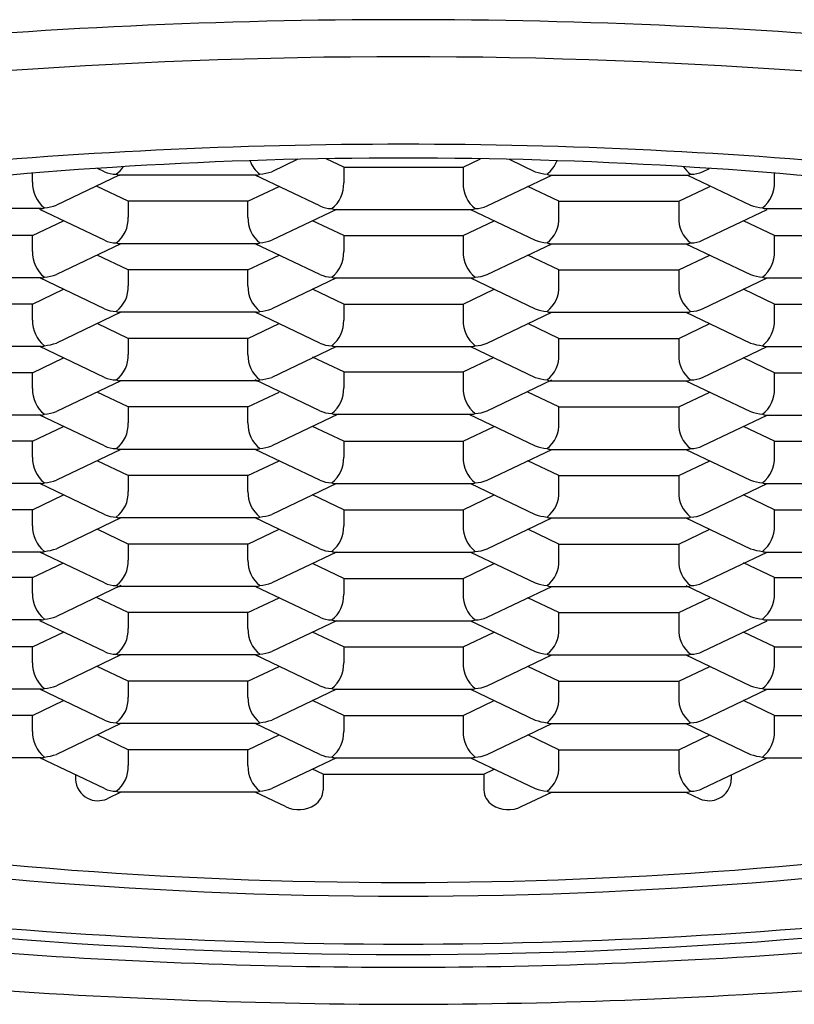
# Model space of a CAD drawing. Units: inches. Extents: x 4548.05 to 4554.07, y 472.5 to 478.76.
# Drawn here: x 4550.97 to 4551.15, y 475.29 to 475.52 of the extents above; entities that cross this region are included whole.
import ezdxf

# ---------------------------------------------------------------- set-up
doc = ezdxf.new("R2010")
doc.units = ezdxf.units.IN
doc.header["$LTSCALE"] = 0.6431102362
doc.header["$MEASUREMENT"] = 0
doc.layers.get('0').update_dxf_attribs({"color": 255, "linetype": 'CONTINUOUS'})

msp = doc.modelspace()

# ---------------------------------------------------------------- linework, layer by layer
for p, q in [((4551.033146828465, 475.4866673134291), (4551.02698440147, 475.4837252604647)), ((4551.04404642657, 475.4848310168647), (4551.039916089761, 475.4868029135743)), ((4551.07241533937, 475.4848310168647), (4551.076545676179, 475.4868029135743)), ((4551.083314937476, 475.4866673134291), (4551.08947736447, 475.4837252604647)), ((4550.987234893571, 475.4837252604647), (4550.985570671533, 475.4845197898626)), ((4551.044002432371, 475.4848310168647), (4551.07241533937, 475.4848310168647)), ((4551.04404642657, 475.4848310168647), (4551.04404642657, 475.4810465219647)), ((4551.07241533937, 475.4848310168647), (4551.07241533937, 475.4810465219647)), ((4551.12922687237, 475.4837252604647), (4551.130891094407, 475.4845197898626)), ((4550.97017286857, 475.4812371632647), (4550.97017286857, 475.4833754205122)), ((4550.99078146642, 475.4829097689218), (4550.97584116897, 475.4757770034647)), ((4551.023374225871, 475.4829076773647), (4550.99084506927, 475.4829076773647)), ((4551.038378126071, 475.4755863621647), (4551.023042892248, 475.4829076773647)), ((4551.07808363987, 475.4755863621647), (4551.093418873693, 475.4829076773647)), ((4551.09308754007, 475.4829076773647), (4551.12561669667, 475.4829076773647)), ((4551.12568029952, 475.4829097689218), (4551.140620596971, 475.4757770034647)), ((4551.14628889737, 475.4812371632647), (4551.14628889737, 475.4833754205122)), ((4550.99290319407, 475.4766921185647), (4550.985530240692, 475.4802120984543)), ((4551.021316101071, 475.4766921185647), (4551.028689054398, 475.4802120984781)), ((4551.09514566487, 475.4766921185647), (4551.087772711542, 475.4802120984781)), ((4551.12355857187, 475.4766921185647), (4551.130931525248, 475.4802120984543)), ((4550.97223099337, 475.4749594203647), (4550.93970183677, 475.4749594203647)), ((4550.99290319407, 475.4766921185647), (4550.99290319407, 475.4729076236647)), ((4551.021316101071, 475.4766921185647), (4550.99290319407, 475.4766921185647)), ((4551.021316101071, 475.4729076236647), (4551.021316101071, 475.4766921185647)), ((4551.09514566487, 475.4729076236647), (4551.09514566487, 475.4766921185647)), ((4551.09514566487, 475.4766921185647), (4551.12355857187, 475.4766921185647)), ((4551.12355857187, 475.4766921185647), (4551.12355857187, 475.4729076236647)), ((4551.14423077257, 475.4749594203647), (4551.176759929171, 475.4749594203647)), ((4550.987234893571, 475.4674474638647), (4550.971899659748, 475.4747687790647)), ((4551.042319635394, 475.4747687790647), (4551.02698440147, 475.4674474638647)), ((4551.041944307571, 475.4747687790647), (4551.07447346417, 475.4747687790647)), ((4551.074142130547, 475.4747687790647), (4551.08947736447, 475.4674474638647)), ((4551.12922687237, 475.4674474638647), (4551.144562106193, 475.4747687790647)), ((4550.97017286857, 475.4685532202647), (4550.977545821898, 475.4720732001781)), ((4551.04404642657, 475.4685532202647), (4551.036673473192, 475.4720732001543)), ((4551.07241533937, 475.4685532202647), (4551.079788292748, 475.4720732001543)), ((4551.14628889737, 475.4685532202647), (4551.138915944042, 475.4720732001781)), ((4550.97017286857, 475.4685532202647), (4550.94175996157, 475.4685532202647)), ((4550.97017286857, 475.4647687253647), (4550.97017286857, 475.4685532202647)), ((4551.044002432371, 475.4685532202647), (4551.07241533937, 475.4685532202647)), ((4551.04404642657, 475.4685532202647), (4551.04404642657, 475.4647687253647)), ((4551.07241533937, 475.4685532202647), (4551.07241533937, 475.4647687253647)), ((4551.14628889737, 475.4647687253647), (4551.14628889737, 475.4685532202647)), ((4551.14628889737, 475.4685532202647), (4551.174701804371, 475.4685532202647)), ((4550.991176402895, 475.4666298807647), (4550.97584116897, 475.4593085655647)), ((4551.023374225871, 475.4666298807647), (4550.99084506927, 475.4666298807647)), ((4551.038378126071, 475.4593085655647), (4551.023042892248, 475.4666298807647)), ((4551.07808363987, 475.4593085655647), (4551.093418873693, 475.4666298807647)), ((4551.09308754007, 475.4666298807647), (4551.12561669667, 475.4666298807647)), ((4551.125285363046, 475.4666298807647), (4551.140620596971, 475.4593085655647)), ((4550.99290319407, 475.4604143219647), (4550.985530240692, 475.4639343018542)), ((4551.021316101071, 475.4604143219647), (4551.028689054398, 475.4639343018781)), ((4551.09514566487, 475.4604143219647), (4551.087772711542, 475.4639343018781)), ((4551.12355857187, 475.4604143219647), (4551.130931525248, 475.4639343018542)), ((4550.99290319407, 475.4604143219647), (4550.99290319407, 475.4566298270647)), ((4551.021316101071, 475.4604143219647), (4550.99290319407, 475.4604143219647)), ((4551.021316101071, 475.4566298270647), (4551.021316101071, 475.4604143219647)), ((4551.09514566487, 475.4566298270647), (4551.09514566487, 475.4604143219647)), ((4551.09514566487, 475.4604143219647), (4551.12355857187, 475.4604143219647)), ((4551.12355857187, 475.4604143219647), (4551.12355857187, 475.4566298270647)), ((4550.97223099337, 475.4584909824647), (4550.93970183677, 475.4584909824647)), ((4550.987234893571, 475.4511696672647), (4550.971899659748, 475.4584909824647)), ((4551.042319635394, 475.4584909824647), (4551.02698440147, 475.4511696672647)), ((4551.041944307571, 475.4584909824647), (4551.07447346417, 475.4584909824647)), ((4551.074142130547, 475.4584909824647), (4551.08947736447, 475.4511696672647)), ((4551.12922687237, 475.4511696672647), (4551.144562106193, 475.4584909824647)), ((4551.14423077257, 475.4584909824647), (4551.176759929171, 475.4584909824647)), ((4550.97017286857, 475.4522754236647), (4550.977545821898, 475.4557954035781)), ((4551.04404642657, 475.4522754236647), (4551.036673473192, 475.4557954035542)), ((4551.07241533937, 475.4522754236647), (4551.079788292748, 475.4557954035542)), ((4551.14628889737, 475.4522754236647), (4551.138915944042, 475.4557954035781)), ((4550.97017286857, 475.4522754236647), (4550.94175996157, 475.4522754236647)), ((4550.97017286857, 475.4484909287647), (4550.97017286857, 475.4522754236647)), ((4551.044002432371, 475.4522754236647), (4551.07241533937, 475.4522754236647)), ((4551.04404642657, 475.4522754236647), (4551.04404642657, 475.4484909287647)), ((4551.07241533937, 475.4522754236647), (4551.07241533937, 475.4484909287647)), ((4551.14628889737, 475.4484909287647), (4551.14628889737, 475.4522754236647)), ((4551.14628889737, 475.4522754236647), (4551.174701804371, 475.4522754236647)), ((4550.991176402895, 475.4503520841647), (4550.97584116897, 475.4430307689647)), ((4551.023374225871, 475.4503520841647), (4550.99084506927, 475.4503520841647)), ((4551.038378126071, 475.4430307689647), (4551.023042892248, 475.4503520841647)), ((4551.07808363987, 475.4430307689647), (4551.093418873693, 475.4503520841647)), ((4551.09308754007, 475.4503520841647), (4551.12561669667, 475.4503520841647)), ((4551.125285363046, 475.4503520841647), (4551.140620596971, 475.4430307689647)), ((4550.99290319407, 475.4441365253647), (4550.985530240692, 475.4476565052543)), ((4551.021316101071, 475.4441365253647), (4551.028689054398, 475.4476565052781)), ((4551.09514566487, 475.4441365253647), (4551.087772711542, 475.4476565052781)), ((4551.12355857187, 475.4441365253647), (4551.130931525248, 475.4476565052543)), ((4550.97223099337, 475.4422131858647), (4550.93970183677, 475.4422131858647)), ((4550.987234893571, 475.4348918706647), (4550.971899659748, 475.4422131858647)), ((4550.99290319407, 475.4441365253647), (4550.99290319407, 475.4403520304647)), ((4551.021316101071, 475.4441365253647), (4550.99290319407, 475.4441365253647)), ((4551.021316101071, 475.4403520304647), (4551.021316101071, 475.4441365253647)), ((4551.042319635394, 475.4422131858647), (4551.02698440147, 475.4348918706647)), ((4551.041944307571, 475.4422131858647), (4551.07447346417, 475.4422131858647)), ((4551.074142130547, 475.4422131858647), (4551.08947736447, 475.4348918706647)), ((4551.09514566487, 475.4403520304647), (4551.09514566487, 475.4441365253647)), ((4551.09514566487, 475.4441365253647), (4551.12355857187, 475.4441365253647)), ((4551.12355857187, 475.4441365253647), (4551.12355857187, 475.4403520304647)), ((4551.12922687237, 475.4348918706647), (4551.144562106193, 475.4422131858647)), ((4551.14423077257, 475.4422131858647), (4551.176759929171, 475.4422131858647)), ((4550.97017286857, 475.4359976270647), (4550.977545821898, 475.4395176069781)), ((4551.04404642657, 475.4361882683647), (4551.036673473192, 475.4397082482542)), ((4551.07241533937, 475.4361882683647), (4551.079788292748, 475.4397082482542)), ((4551.14628889737, 475.4359976270647), (4551.138915944042, 475.4395176069781)), ((4550.97017286857, 475.4359976270647), (4550.94175996157, 475.4359976270647)), ((4550.97017286857, 475.4322131321647), (4550.97017286857, 475.4359976270647)), ((4551.044002432371, 475.4361882683647), (4551.07241533937, 475.4361882683647)), ((4551.04404642657, 475.4361882683647), (4551.04404642657, 475.4324037734647)), ((4551.07241533937, 475.4361882683647), (4551.07241533937, 475.4324037734647)), ((4551.14628889737, 475.4322131321647), (4551.14628889737, 475.4359976270647)), ((4551.14628889737, 475.4359976270647), (4551.174701804371, 475.4359976270647)), ((4550.991176402895, 475.4340742875647), (4550.97584116897, 475.4267529723647)), ((4551.023374225871, 475.4340742875647), (4550.99084506927, 475.4340742875647)), ((4551.038378126071, 475.4269436136647), (4551.023042892248, 475.4342649288647)), ((4551.07808363987, 475.4269436136647), (4551.093418873693, 475.4342649288647)), ((4551.09308754007, 475.4340742875647), (4551.12561669667, 475.4340742875647)), ((4551.125285363046, 475.4340742875647), (4551.140620596971, 475.4267529723647)), ((4550.99290319407, 475.4278587287647), (4550.985530240692, 475.4313787086543)), ((4551.021316101071, 475.4278587287647), (4551.028689054398, 475.4313787086782)), ((4551.09514566487, 475.4278587287647), (4551.087772711542, 475.4313787086782)), ((4551.12355857187, 475.4278587287647), (4551.130931525248, 475.4313787086543)), ((4550.97223099337, 475.4259353892647), (4550.93970183677, 475.4259353892647)), ((4550.987234893571, 475.4186140740647), (4550.971899659748, 475.4259353892647)), ((4550.99290319407, 475.4278587287647), (4550.99290319407, 475.4240742338647)), ((4551.021316101071, 475.4278587287647), (4550.99290319407, 475.4278587287647)), ((4551.021316101071, 475.4240742338647), (4551.021316101071, 475.4278587287647)), ((4551.042718952846, 475.4261260305647), (4551.02698440147, 475.4186140740647)), ((4551.041944307571, 475.4261260305647), (4551.07447346417, 475.4261260305647)), ((4551.073742813094, 475.4261260305647), (4551.08947736447, 475.4186140740647)), ((4551.09514566487, 475.4240742338647), (4551.09514566487, 475.4278587287647)), ((4551.09514566487, 475.4278587287647), (4551.12355857187, 475.4278587287647)), ((4551.12355857187, 475.4278587287647), (4551.12355857187, 475.4240742338647)), ((4551.12922687237, 475.4186140740647), (4551.144562106193, 475.4259353892647)), ((4551.14423077257, 475.4259353892647), (4551.176759929171, 475.4259353892647)), ((4550.97017286857, 475.4197198304647), (4550.977545821898, 475.4232398103781)), ((4551.04404642657, 475.4197198304647), (4551.036673473192, 475.4232398103542)), ((4551.07241533937, 475.4197198304647), (4551.079788292748, 475.4232398103542)), ((4551.14628889737, 475.4197198304647), (4551.138915944042, 475.4232398103781)), ((4550.97017286857, 475.4197198304647), (4550.94175996157, 475.4197198304647)), ((4550.97017286857, 475.4159353355647), (4550.97017286857, 475.4197198304647)), ((4551.044002432371, 475.4197198304647), (4551.07241533937, 475.4197198304647)), ((4551.04404642657, 475.4197198304647), (4551.04404642657, 475.4159353355647)), ((4551.07241533937, 475.4197198304647), (4551.07241533937, 475.4159353355647)), ((4551.14628889737, 475.4159353355647), (4551.14628889737, 475.4197198304647)), ((4551.14628889737, 475.4197198304647), (4551.174701804371, 475.4197198304647)), ((4550.991176402895, 475.4177964909647), (4550.97584116897, 475.4104751757647)), ((4551.023374225871, 475.4177964909647), (4550.99084506927, 475.4177964909647)), ((4551.038378126071, 475.4104751757647), (4551.023042892248, 475.4177964909647)), ((4551.07808363987, 475.4104751757647), (4551.093418873693, 475.4177964909647)), ((4551.09308754007, 475.4177964909647), (4551.12561669667, 475.4177964909647)), ((4551.125285363046, 475.4177964909647), (4551.140620596971, 475.4104751757647)), ((4550.99290319407, 475.4115809321647), (4550.985530240692, 475.4151009120542)), ((4551.021316101071, 475.4115809321647), (4551.028689054398, 475.4151009120781)), ((4551.09514566487, 475.4115809321647), (4551.087772711542, 475.4151009120781)), ((4551.12355857187, 475.4115809321647), (4551.130931525248, 475.4151009120542)), ((4550.97223099337, 475.4096575926647), (4550.93970183677, 475.4096575926647)), ((4550.987234893571, 475.4023362774647), (4550.971899659748, 475.4096575926647)), ((4550.99290319407, 475.4115809321647), (4550.99290319407, 475.4077964372647)), ((4551.021316101071, 475.4115809321647), (4550.99290319407, 475.4115809321647)), ((4551.021316101071, 475.4077964372647), (4551.021316101071, 475.4115809321647)), ((4551.042319635394, 475.4096575926647), (4551.02698440147, 475.4023362774647)), ((4551.041944307571, 475.4096575926647), (4551.07447346417, 475.4096575926647)), ((4551.074142130547, 475.4096575926647), (4551.08947736447, 475.4023362774647)), ((4551.09514566487, 475.4077964372647), (4551.09514566487, 475.4115809321647)), ((4551.09514566487, 475.4115809321647), (4551.12355857187, 475.4115809321647)), ((4551.12355857187, 475.4115809321647), (4551.12355857187, 475.4077964372647)), ((4551.12922687237, 475.4023362774647), (4551.144562106193, 475.4096575926647)), ((4551.14423077257, 475.4096575926647), (4551.176759929171, 475.4096575926647)), ((4550.97017286857, 475.4034420338647), (4550.977545821898, 475.4069620137781)), ((4551.04404642657, 475.4034420338647), (4551.036673473192, 475.4069620137543)), ((4551.07241533937, 475.4034420338647), (4551.079788292748, 475.4069620137543)), ((4551.14628889737, 475.4034420338647), (4551.138915944042, 475.4069620137781)), ((4550.97017286857, 475.4034420338647), (4550.94175996157, 475.4034420338647)), ((4550.97017286857, 475.3996575389647), (4550.97017286857, 475.4034420338647)), ((4551.044002432371, 475.4034420338647), (4551.07241533937, 475.4034420338647)), ((4551.04404642657, 475.4034420338647), (4551.04404642657, 475.3996575389647)), ((4551.07241533937, 475.4034420338647), (4551.07241533937, 475.3996575389647)), ((4551.14628889737, 475.3996575389647), (4551.14628889737, 475.4034420338647)), ((4551.14628889737, 475.4034420338647), (4551.174701804371, 475.4034420338647)), ((4550.991176402895, 475.4015186943647), (4550.97584116897, 475.3941973791647)), ((4551.023374225871, 475.4015186943647), (4550.99084506927, 475.4015186943647)), ((4551.038378126071, 475.3941973791647), (4551.023042892248, 475.4015186943647)), ((4551.07808363987, 475.3941973791647), (4551.093418873693, 475.4015186943647)), ((4551.09308754007, 475.4015186943647), (4551.12561669667, 475.4015186943647)), ((4551.125285363046, 475.4015186943647), (4551.140620596971, 475.3941973791647)), ((4550.99290319407, 475.3953031355647), (4550.985530240692, 475.3988231154543)), ((4551.021316101071, 475.3953031355647), (4551.028689054398, 475.3988231154781)), ((4551.09514566487, 475.3953031355647), (4551.087772711542, 475.3988231154781)), ((4551.12355857187, 475.3953031355647), (4551.130931525248, 475.3988231154543)), ((4550.97223099337, 475.3933797960647), (4550.93970183677, 475.3933797960647)), ((4550.987234893571, 475.3860584808647), (4550.971899659748, 475.3933797960647)), ((4550.99290319407, 475.3953031355647), (4550.99290319407, 475.3915186406647)), ((4551.021316101071, 475.3953031355647), (4550.99290319407, 475.3953031355647)), ((4551.021316101071, 475.3915186406647), (4551.021316101071, 475.3953031355647)), ((4551.042319635394, 475.3933797960647), (4551.02698440147, 475.3860584808647)), ((4551.041944307571, 475.3933797960647), (4551.07447346417, 475.3933797960647)), ((4551.074142130547, 475.3933797960647), (4551.08947736447, 475.3860584808647)), ((4551.09514566487, 475.3915186406647), (4551.09514566487, 475.3953031355647)), ((4551.09514566487, 475.3953031355647), (4551.12355857187, 475.3953031355647)), ((4551.12355857187, 475.3953031355647), (4551.12355857187, 475.3915186406647)), ((4551.12922687237, 475.3860584808647), (4551.144562106193, 475.3933797960647)), ((4551.14423077257, 475.3933797960647), (4551.176759929171, 475.3933797960647)), ((4550.97017286857, 475.3873548785647), (4550.977545821898, 475.3908748584781)), ((4551.14628889737, 475.3873548785647), (4551.138915944042, 475.3908748584781)), ((4551.04404642657, 475.3871642372647), (4551.036673473192, 475.3906842171543)), ((4551.07241533937, 475.3871642372647), (4551.079788292748, 475.3906842171543)), ((4550.97017286857, 475.3873548785647), (4550.94175996157, 475.3873548785647)), ((4550.97017286857, 475.3835703836647), (4550.97017286857, 475.3873548785647)), ((4551.044002432371, 475.3871642372647), (4551.07241533937, 475.3871642372647)), ((4551.04404642657, 475.3871642372647), (4551.04404642657, 475.3833797423647)), ((4551.07241533937, 475.3871642372647), (4551.07241533937, 475.3833797423647)), ((4551.14628889737, 475.3835703836647), (4551.14628889737, 475.3873548785647)), ((4551.14628889737, 475.3873548785647), (4551.174701804371, 475.3873548785647)), ((4550.991176402895, 475.3854315390647), (4550.97584116897, 475.3781102238647)), ((4551.023374225871, 475.3852408977647), (4550.99084506927, 475.3852408977647)), ((4551.038378126071, 475.3779195825647), (4551.023042892248, 475.3852408977647)), ((4551.07808363987, 475.3779195825647), (4551.093418873693, 475.3852408977647)), ((4551.09308754007, 475.3852408977647), (4551.12561669667, 475.3852408977647)), ((4551.125285363046, 475.3854315390647), (4551.140620596971, 475.3781102238647)), ((4550.99290319407, 475.3790253389647), (4550.985530240692, 475.3825453188543)), ((4551.021316101071, 475.3790253389647), (4551.028689054398, 475.3825453188781)), ((4551.09514566487, 475.3790253389647), (4551.087772711542, 475.3825453188781)), ((4551.12355857187, 475.3790253389647), (4551.130931525248, 475.3825453188543)), ((4550.97223099337, 475.3772926407647), (4550.93970183677, 475.3772926407647)), ((4550.987234893571, 475.3697806842647), (4550.971899659748, 475.3771019994647)), ((4550.99290319407, 475.3790253389647), (4550.99290319407, 475.3752408440647)), ((4551.021316101071, 475.3790253389647), (4550.99290319407, 475.3790253389647)), ((4551.021316101071, 475.3752408440647), (4551.021316101071, 475.3790253389647)), ((4551.042319635394, 475.3771019994647), (4551.02698440147, 475.3697806842647)), ((4551.041944307571, 475.3771019994647), (4551.07447346417, 475.3771019994647)), ((4551.074142130547, 475.3771019994647), (4551.08947736447, 475.3697806842647)), ((4551.09514566487, 475.3752408440647), (4551.09514566487, 475.3790253389647)), ((4551.09514566487, 475.3790253389647), (4551.12355857187, 475.3790253389647)), ((4551.12355857187, 475.3790253389647), (4551.12355857187, 475.3752408440647)), ((4551.12922687237, 475.3697806842647), (4551.144562106193, 475.3771019994647)), ((4551.14423077257, 475.3772926407647), (4551.176759929171, 475.3772926407647)), ((4550.97017286857, 475.3708864406647), (4550.977545821898, 475.3744064205781)), ((4551.04404642657, 475.3708864406647), (4551.036673473192, 475.3744064205542)), ((4551.07241533937, 475.3708864406647), (4551.079788292748, 475.3744064205542)), ((4551.14628889737, 475.3708864406647), (4551.138915944042, 475.3744064205781)), ((4550.97017286857, 475.3708864406647), (4550.94175996157, 475.3708864406647)), ((4550.97017286857, 475.3671019457647), (4550.97017286857, 475.3708864406647)), ((4551.044002432371, 475.3708864406647), (4551.07241533937, 475.3708864406647)), ((4551.04404642657, 475.3708864406647), (4551.04404642657, 475.3671019457647)), ((4551.07241533937, 475.3708864406647), (4551.07241533937, 475.3671019457647)), ((4551.14628889737, 475.3671019457647), (4551.14628889737, 475.3708864406647)), ((4551.14628889737, 475.3708864406647), (4551.174701804371, 475.3708864406647)), ((4550.991176402895, 475.3689631011647), (4550.97584116897, 475.3616417859647)), ((4551.023374225871, 475.3689631011647), (4550.99084506927, 475.3689631011647)), ((4551.038378126071, 475.3616417859647), (4551.023042892248, 475.3689631011647)), ((4551.07808363987, 475.3616417859647), (4551.093418873693, 475.3689631011647)), ((4551.09308754007, 475.3689631011647), (4551.12561669667, 475.3689631011647)), ((4551.125285363046, 475.3689631011647), (4551.140620596971, 475.3616417859647)), ((4550.99290319407, 475.3627475423647), (4550.985530240692, 475.3662675222542)), ((4551.021316101071, 475.3627475423647), (4551.028689054398, 475.3662675222781)), ((4551.09514566487, 475.3627475423647), (4551.087772711542, 475.3662675222781)), ((4551.12355857187, 475.3627475423647), (4551.130931525248, 475.3662675222542)), ((4550.99290319407, 475.3627475423647), (4550.99290319407, 475.3589630474647)), ((4551.021316101071, 475.3627475423647), (4550.99290319407, 475.3627475423647)), ((4551.021316101071, 475.3589630474647), (4551.021316101071, 475.3627475423647)), ((4551.09514566487, 475.3589630474647), (4551.09514566487, 475.3627475423647)), ((4551.09514566487, 475.3627475423647), (4551.12355857187, 475.3627475423647)), ((4551.12355857187, 475.3627475423647), (4551.12355857187, 475.3589630474647)), ((4550.97223099337, 475.3608242028647), (4550.93970183677, 475.3608242028647)), ((4550.987234893571, 475.3535028876647), (4550.971899659748, 475.3608242028647)), ((4551.042319635394, 475.3608242028647), (4551.02698440147, 475.3535028876647)), ((4551.041944307571, 475.3608242028647), (4551.07447346417, 475.3608242028647)), ((4551.074142130547, 475.3608242028647), (4551.08947736447, 475.3535028876647)), ((4551.12922687237, 475.3535028876647), (4551.144562106193, 475.3608242028647)), ((4551.14423077257, 475.3608242028647), (4551.176759929171, 475.3608242028647)), ((4550.97017286857, 475.3546086440647), (4550.977545821898, 475.3581286239781)), ((4551.04404642657, 475.3546086440647), (4551.036673473192, 475.3581286239543)), ((4551.07241533937, 475.3546086440647), (4551.079788292748, 475.3581286239543)), ((4551.14628889737, 475.3546086440647), (4551.138915944042, 475.3581286239781)), ((4550.97017286857, 475.3546086440647), (4550.94175996157, 475.3546086440647)), ((4550.97017286857, 475.3508241491647), (4550.97017286857, 475.3546086440647)), ((4551.044002432371, 475.3546086440647), (4551.07241533937, 475.3546086440647)), ((4551.04404642657, 475.3546086440647), (4551.04404642657, 475.3508241491647)), ((4551.07241533937, 475.3546086440647), (4551.07241533937, 475.3508241491647)), ((4551.14628889737, 475.3508241491647), (4551.14628889737, 475.3546086440647)), ((4551.14628889737, 475.3546086440647), (4551.174701804371, 475.3546086440647)), ((4550.991176402895, 475.3526853045647), (4550.97584116897, 475.3453639893647)), ((4551.023374225871, 475.3526853045647), (4550.99084506927, 475.3526853045647)), ((4551.038378126071, 475.3453639893647), (4551.023042892248, 475.3526853045647)), ((4551.07808363987, 475.3453639893647), (4551.093418873693, 475.3526853045647)), ((4551.09308754007, 475.3526853045647), (4551.12561669667, 475.3526853045647)), ((4551.125285363046, 475.3526853045647), (4551.140620596971, 475.3453639893647)), ((4550.99290319407, 475.3464697457647), (4550.985530240692, 475.3499897256543)), ((4551.021316101071, 475.3464697457647), (4551.028689054398, 475.3499897256781)), ((4551.09514566487, 475.3464697457647), (4551.087772711542, 475.3499897256781)), ((4551.12355857187, 475.3464697457647), (4551.130931525248, 475.3499897256543)), ((4550.99290319407, 475.3464697457647), (4550.99290319407, 475.3426852508647)), ((4551.021316101071, 475.3464697457647), (4550.99290319407, 475.3464697457647)), ((4551.021316101071, 475.3426852508647), (4551.021316101071, 475.3464697457647)), ((4551.09514566487, 475.3426852508647), (4551.09514566487, 475.3464697457647)), ((4551.09514566487, 475.3464697457647), (4551.12355857187, 475.3464697457647)), ((4551.12355857187, 475.3464697457647), (4551.12355857187, 475.3426852508647)), ((4550.97223099337, 475.3445464062647), (4550.93970183677, 475.3445464062647)), ((4550.987234893571, 475.3372250910647), (4550.971899659748, 475.3445464062647)), ((4551.042319635394, 475.3445464062647), (4551.02698440147, 475.3372250910647)), ((4551.041944307571, 475.3445464062647), (4551.07447346417, 475.3445464062647)), ((4551.074142130547, 475.3445464062647), (4551.08947736447, 475.3372250910647)), ((4551.12922687237, 475.3372250910647), (4551.144562106193, 475.3445464062647)), ((4551.14423077257, 475.3445464062647), (4551.176759929171, 475.3445464062647)), ((4551.039162869783, 475.3406623449242), (4551.036673473277, 475.3418508273949)), ((4551.077298896157, 475.3406623449242), (4551.079788292664, 475.3418508273949)), ((4550.98041467467, 475.3404811857079), (4550.98041467467, 475.3394359741647)), ((4551.039118875554, 475.3406623448752), (4551.077298896157, 475.3406623449242)), ((4551.039162869783, 475.3406623449242), (4551.039162869771, 475.3368778500647)), ((4551.077298896157, 475.3406623449242), (4551.077298896171, 475.3368778500647)), ((4551.13604709127, 475.3404811857079), (4551.13604709127, 475.3394359741647)), ((4550.991176402898, 475.3364075079647), (4550.98787146437, 475.3348296711647)), ((4551.023374225871, 475.3364075079647), (4550.99084506927, 475.3364075079647)), ((4551.030264539971, 475.3329597640647), (4551.023042892246, 475.3364075079647)), ((4551.08619722597, 475.3329597640647), (4551.093418873695, 475.3364075079647)), ((4551.09308754007, 475.3364075079647), (4551.12561669667, 475.3364075079647)), ((4551.125285363043, 475.3364075079647), (4551.128590301571, 475.3348296711647))]:
    msp.add_line(p, q)
for centre, radius, start, end in [((4551.058231753074, 474.1273669653944), 1.392449345349464, 90.00092667077246, 100.6535071634797), ((4551.058230014375, 474.1273669800109), 1.392449330705894, 79.34649278635902, 90.00085512773005), ((4551.058230882971, 474.1810432744216), 1.329969782426433, 90.00093271956905, 98.67016606988817), ((4551.058230882971, 474.1810432744216), 1.329969782426433, 81.32983393011183, 90.00093271956905), ((4551.058230882971, 474.2752565710595), 1.214977405777616, 90.00102099749209, 95.5439982651023), ((4551.058230882971, 474.2752565710595), 1.214977405777616, 84.4560017348977, 90.00102099749209), ((4551.058230882971, 474.4027630102182), 1.084194920753714, 90.00114415668553, 96.87376703479994), ((4551.058230882971, 474.4027630102182), 1.084194920753714, 83.12623296520007, 90.00114415668553), ((4550.985609919554, 475.4888830503637), 0.007299539761675336, 307.5822183480716, 327.0834381623525), ((4551.028692061797, 475.4889216460002), 0.007380675681267016, 200.4380547636574, 232.0918322101441), ((4551.087769704143, 475.4889216460002), 0.007380675681267016, 307.908167789856, 339.5619452363425), ((4551.130851846387, 475.4888830503637), 0.007299539761675336, 212.9165618376475, 232.4177816519284), ((4550.990049110306, 475.4897278879454), 0.006629581624023227, 244.88136898764, 270.1105633903586), ((4550.990873047429, 475.484726580225), 0.001819118025964737, 243.519088654189, 269.1187522807057), ((4551.023348676603, 475.4847166021928), 0.001809105248111508, 270.8091921900226, 296.5529668749809), ((4551.022544223254, 475.497059683143), 0.01405425240846113, 276.5910238792314, 288.4170445995142), ((4551.093917542687, 475.497059683143), 0.01405425240846113, 251.5829554004858, 263.4089761207686), ((4551.093113089338, 475.4847166021928), 0.001809105248111508, 243.4470331250191, 269.1908078099774), ((4551.125588718512, 475.484726580225), 0.001819118025964737, 270.8812477192943, 296.480911345811), ((4551.126412655634, 475.4897278879454), 0.006629581624023227, 269.8894366096414, 295.11863101236), ((4550.977548829297, 475.4809733890002), 0.007380675681267016, 177.951898743233, 232.0918322101441), ((4551.036753152053, 475.4807441520637), 0.007299539761675336, 307.5822183480716, 2.374050698526834), ((4551.079708613887, 475.4807441520637), 0.007299539761675336, 177.6259493014732, 232.4177816519284), ((4551.138912936643, 475.4809733890002), 0.007380675681267016, 307.908167789856, 2.048101256766973), ((4550.972205444104, 475.4767683451928), 0.001809105248111508, 270.8091921900226, 296.5529668749809), ((4550.971400990754, 475.4891114261431), 0.01405425240846113, 276.5910238792314, 288.4170445995142), ((4551.041192342806, 475.4815889896454), 0.006629581624023227, 244.88136898764, 270.1105633903586), ((4551.042016279929, 475.476587681925), 0.001819118025964737, 243.519088654189, 269.1187522807057), ((4551.074445486011, 475.476587681925), 0.001819118025964737, 270.8812477192943, 296.480911345811), ((4551.075269423134, 475.4815889896454), 0.006629581624023227, 269.8894366096414, 295.11863101236), ((4551.145060775187, 475.4891114261431), 0.01405425240846113, 251.5829554004858, 263.4089761207686), ((4551.144256321837, 475.4767683451928), 0.001809105248111508, 243.4470331250191, 269.1908078099774), ((4550.985609919554, 475.4726052537636), 0.007299539761675336, 307.5822183480716, 2.374050698526834), ((4551.028692061797, 475.4726438494002), 0.007380675681267016, 177.951898743233, 232.0918322101441), ((4551.087769704143, 475.4726438494002), 0.007380675681267016, 307.908167789856, 2.048101256766973), ((4551.130851846387, 475.4726052537636), 0.007299539761675336, 177.6259493014732, 232.4177816519284), ((4550.990049110306, 475.4734500913454), 0.006629581624023227, 244.88136898764, 270.1105633903586), ((4550.990873047429, 475.468448783625), 0.001819118025964737, 243.519088654189, 269.1187522807057), ((4551.023348676603, 475.4684388055928), 0.001809105248111508, 270.8091921900226, 296.5529668749809), ((4551.022544223254, 475.4807818865431), 0.01405425240846113, 276.5910238792314, 288.4170445995142), ((4551.093917542687, 475.4807818865431), 0.01405425240846113, 251.5829554004858, 263.4089761207686), ((4551.093113089338, 475.4684388055928), 0.001809105248111508, 243.4470331250191, 269.1908078099774), ((4551.125588718512, 475.468448783625), 0.001819118025964737, 270.8812477192943, 296.480911345811), ((4551.126412655634, 475.4734500913454), 0.006629581624023227, 269.8894366096414, 295.11863101236), ((4550.977548829297, 475.4645049511002), 0.007380675681267016, 177.951898743233, 232.0918322101441), ((4551.036753152053, 475.4644663554636), 0.007299539761675336, 307.5822183480716, 2.374050698526834), ((4551.079708613887, 475.4644663554636), 0.007299539761675336, 177.6259493014732, 232.4177816519284), ((4551.138912936643, 475.4645049511002), 0.007380675681267016, 307.908167789856, 2.048101256766973), ((4550.972205444104, 475.4602999072928), 0.001809105248111508, 270.8091921900226, 296.5529668749809), ((4550.971400990754, 475.4726429882431), 0.01405425240846113, 276.5910238792314, 288.4170445995142), ((4551.041192342806, 475.4653111930454), 0.006629581624023227, 244.88136898764, 270.1105633903586), ((4551.042016279929, 475.4603098853249), 0.001819118025964737, 243.519088654189, 269.1187522807057), ((4551.074445486011, 475.4603098853249), 0.001819118025964737, 270.8812477192943, 296.480911345811), ((4551.075269423134, 475.4653111930454), 0.006629581624023227, 269.8894366096414, 295.11863101236), ((4551.145060775187, 475.4726429882431), 0.01405425240846113, 251.5829554004858, 263.4089761207686), ((4551.144256321837, 475.4602999072928), 0.001809105248111508, 243.4470331250191, 269.1908078099774), ((4550.985609919554, 475.4563274571636), 0.007299539761675336, 307.5822183480716, 2.374050698526834), ((4551.028692061797, 475.4563660528002), 0.007380675681267016, 177.951898743233, 232.0918322101441), ((4551.087769704143, 475.4563660528002), 0.007380675681267016, 307.908167789856, 2.048101256766973), ((4551.130851846387, 475.4563274571636), 0.007299539761675336, 177.6259493014732, 232.4177816519284), ((4550.990049110306, 475.4571722947454), 0.006629581624023227, 244.88136898764, 270.1105633903586), ((4550.990873047429, 475.4521709870249), 0.001819118025964737, 243.519088654189, 269.1187522807057), ((4551.023348676603, 475.4521610089928), 0.001809105248111508, 270.8091921900226, 296.5529668749809), ((4551.022544223254, 475.4645040899431), 0.01405425240846113, 276.5910238792314, 288.4170445995142), ((4551.093917542687, 475.4645040899431), 0.01405425240846113, 251.5829554004858, 263.4089761207686), ((4551.093113089338, 475.4521610089928), 0.001809105248111508, 243.4470331250191, 269.1908078099774), ((4551.125588718512, 475.4521709870249), 0.001819118025964737, 270.8812477192943, 296.480911345811), ((4551.126412655634, 475.4571722947454), 0.006629581624023227, 269.8894366096414, 295.11863101236), ((4550.977548829297, 475.4482271545002), 0.007380675681267016, 177.951898743233, 232.0918322101441), ((4551.036753152053, 475.4481885588636), 0.007299539761675336, 307.5822183480716, 2.374050698526834), ((4551.079708613887, 475.4481885588636), 0.007299539761675336, 177.6259493014732, 232.4177816519284), ((4551.138912936643, 475.4482271545002), 0.007380675681267016, 307.908167789856, 2.048101256766973), ((4550.972205444104, 475.4440221106928), 0.001809105248111508, 270.8091921900226, 296.5529668749809), ((4550.971400990754, 475.456365191643), 0.01405425240846113, 276.5910238792314, 288.4170445995142), ((4551.041192342806, 475.4490333964454), 0.006629581624023227, 244.88136898764, 270.1105633903586), ((4551.042016279929, 475.444032088725), 0.001819118025964737, 243.519088654189, 269.1187522807057), ((4551.074445486011, 475.444032088725), 0.001819118025964737, 270.8812477192943, 296.480911345811), ((4551.075269423134, 475.4490333964454), 0.006629581624023227, 269.8894366096414, 295.11863101236), ((4551.145060775187, 475.456365191643), 0.01405425240846113, 251.5829554004858, 263.4089761207686), ((4551.144256321837, 475.4440221106928), 0.001809105248111508, 243.4470331250191, 269.1908078099774), ((4550.985609919554, 475.4400496605637), 0.007299539761675336, 307.5822183480716, 2.374050698526834), ((4551.028692061797, 475.4400882562002), 0.007380675681267016, 177.951898743233, 232.0918322101441), ((4551.087769704143, 475.4400882562002), 0.007380675681267016, 307.908167789856, 2.048101256766973), ((4551.130851846387, 475.4400496605637), 0.007299539761675336, 177.6259493014732, 232.4177816519284), ((4550.990049110306, 475.4408944981454), 0.006629581624023227, 244.88136898764, 270.1105633903586), ((4550.990873047429, 475.435893190425), 0.001819118025964737, 243.519088654189, 269.1187522807057), ((4551.023348676603, 475.4358832123928), 0.001809105248111508, 270.8091921900226, 296.5529668749809), ((4551.022544223254, 475.4482262933431), 0.01405425240846113, 276.5910238792314, 288.4170445995142), ((4551.093917542687, 475.4482262933431), 0.01405425240846113, 251.5829554004858, 263.4089761207686), ((4551.093113089338, 475.4358832123928), 0.001809105248111508, 243.4470331250191, 269.1908078099774), ((4551.125588718512, 475.435893190425), 0.001819118025964737, 270.8812477192943, 296.480911345811), ((4551.126412655634, 475.4408944981454), 0.006629581624023227, 269.8894366096414, 295.11863101236), ((4550.977548829297, 475.4319493579002), 0.007380675681267016, 177.951898743233, 232.0918322101441), ((4551.036753152053, 475.4321014035636), 0.007299539761675336, 307.5822183480716, 2.374050698526834), ((4551.079708613887, 475.4321014035636), 0.007299539761675336, 177.6259493014732, 232.4177816519284), ((4551.138912936643, 475.4319493579002), 0.007380675681267016, 307.908167789856, 2.048101256766973), ((4550.972205444104, 475.4277443140928), 0.001809105248111508, 270.8091921900226, 296.5529668749809), ((4550.971400990754, 475.4400873950431), 0.01405425240846113, 276.5910238792314, 288.4170445995142), ((4551.041192342806, 475.4329462411454), 0.006629581624023227, 244.88136898764, 270.1105633903586), ((4551.042016279929, 475.427944933425), 0.001819118025964737, 243.519088654189, 269.1187522807057), ((4551.074445486011, 475.427944933425), 0.001819118025964737, 270.8812477192943, 296.480911345811), ((4551.075269423134, 475.4329462411454), 0.006629581624023227, 269.8894366096414, 295.11863101236), ((4551.145060775187, 475.4400873950431), 0.01405425240846113, 251.5829554004858, 263.4089761207686), ((4551.144256321837, 475.4277443140928), 0.001809105248111508, 243.4470331250191, 269.1908078099774), ((4550.985609919554, 475.4237718639636), 0.007299539761675336, 307.5822183480716, 2.374050698526834), ((4551.028692061797, 475.4238104596002), 0.007380675681267016, 177.951898743233, 232.0918322101441), ((4551.087769704143, 475.4238104596002), 0.007380675681267016, 307.908167789856, 2.048101256766973), ((4551.130851846387, 475.4237718639636), 0.007299539761675336, 177.6259493014732, 232.4177816519284), ((4550.990049110306, 475.4246167015453), 0.006629581624023227, 244.88136898764, 270.1105633903586), ((4550.990873047429, 475.419615393825), 0.001819118025964737, 243.519088654189, 269.1187522807057), ((4551.023348676603, 475.4196054157928), 0.001809105248111508, 270.8091921900226, 296.5529668749809), ((4551.022544223254, 475.4319484967431), 0.01405425240846113, 276.5910238792314, 288.4170445995142), ((4551.093917542687, 475.4319484967431), 0.01405425240846113, 251.5829554004858, 263.4089761207686), ((4551.093113089338, 475.4196054157928), 0.001809105248111508, 243.4470331250191, 269.1908078099774), ((4551.125588718512, 475.419615393825), 0.001819118025964737, 270.8812477192943, 296.480911345811), ((4551.126412655634, 475.4246167015453), 0.006629581624023227, 269.8894366096414, 295.11863101236), ((4550.977548829297, 475.4156715613002), 0.007380675681267016, 177.951898743233, 232.0918322101441), ((4551.036753152053, 475.4156329656636), 0.007299539761675336, 307.5822183480716, 2.374050698526834), ((4551.079708613887, 475.4156329656636), 0.007299539761675336, 177.6259493014732, 232.4177816519284), ((4551.138912936643, 475.4156715613002), 0.007380675681267016, 307.908167789856, 2.048101256766973), ((4550.972205444104, 475.4114665174928), 0.001809105248111508, 270.8091921900226, 296.5529668749809), ((4550.971400990754, 475.4238095984431), 0.01405425240846113, 276.5910238792314, 288.4170445995142), ((4551.041192342806, 475.4164778032454), 0.006629581624023227, 244.88136898764, 270.1105633903586), ((4551.042016279929, 475.4114764955249), 0.001819118025964737, 243.519088654189, 269.1187522807057), ((4551.074445486011, 475.4114764955249), 0.001819118025964737, 270.8812477192943, 296.480911345811), ((4551.075269423134, 475.4164778032454), 0.006629581624023227, 269.8894366096414, 295.11863101236), ((4551.145060775187, 475.4238095984431), 0.01405425240846113, 251.5829554004858, 263.4089761207686), ((4551.144256321837, 475.4114665174928), 0.001809105248111508, 243.4470331250191, 269.1908078099774), ((4550.985609919554, 475.4074940673636), 0.007299539761675336, 307.5822183480716, 2.374050698526834), ((4551.028692061797, 475.4075326630002), 0.007380675681267016, 177.951898743233, 232.0918322101441), ((4551.087769704143, 475.4075326630002), 0.007380675681267016, 307.908167789856, 2.048101256766973), ((4551.130851846387, 475.4074940673636), 0.007299539761675336, 177.6259493014732, 232.4177816519284), ((4550.990049110306, 475.4083389049454), 0.006629581624023227, 244.88136898764, 270.1105633903586), ((4550.990873047429, 475.4033375972249), 0.001819118025964737, 243.519088654189, 269.1187522807057), ((4551.023348676603, 475.4033276191928), 0.001809105248111508, 270.8091921900226, 296.5529668749809), ((4551.022544223254, 475.4156707001431), 0.01405425240846113, 276.5910238792314, 288.4170445995142), ((4551.093917542687, 475.4156707001431), 0.01405425240846113, 251.5829554004858, 263.4089761207686), ((4551.093113089338, 475.4033276191928), 0.001809105248111508, 243.4470331250191, 269.1908078099774), ((4551.125588718512, 475.4033375972249), 0.001819118025964737, 270.8812477192943, 296.480911345811), ((4551.126412655634, 475.4083389049454), 0.006629581624023227, 269.8894366096414, 295.11863101236), ((4550.977548829297, 475.3993937647002), 0.007380675681267016, 177.951898743233, 232.0918322101441), ((4551.036753152053, 475.3993551690637), 0.007299539761675336, 307.5822183480716, 2.374050698526834), ((4551.079708613887, 475.3993551690637), 0.007299539761675336, 177.6259493014732, 232.4177816519284), ((4551.138912936643, 475.3993937647002), 0.007380675681267016, 307.908167789856, 2.048101256766973), ((4550.972205444104, 475.3951887208928), 0.001809105248111508, 270.8091921900226, 296.5529668749809), ((4550.971400990754, 475.407531801843), 0.01405425240846113, 276.5910238792314, 288.4170445995142), ((4551.041192342806, 475.4002000066454), 0.006629581624023227, 244.88136898764, 270.1105633903586), ((4551.042016279929, 475.395198698925), 0.001819118025964737, 243.519088654189, 269.1187522807057), ((4551.074445486011, 475.395198698925), 0.001819118025964737, 270.8812477192943, 296.480911345811), ((4551.075269423134, 475.4002000066454), 0.006629581624023227, 269.8894366096414, 295.11863101236), ((4551.145060775187, 475.407531801843), 0.01405425240846113, 251.5829554004858, 263.4089761207686), ((4551.144256321837, 475.3951887208928), 0.001809105248111508, 243.4470331250191, 269.1908078099774), ((4550.985609919554, 475.3912162707637), 0.007299539761675336, 307.5822183480716, 2.374050698526834), ((4551.028692061797, 475.3912548664002), 0.007380675681267016, 177.951898743233, 232.0918322101441), ((4551.087769704143, 475.3912548664002), 0.007380675681267016, 307.908167789856, 2.048101256766973), ((4551.130851846387, 475.3912162707637), 0.007299539761675336, 177.6259493014732, 232.4177816519284), ((4550.990049110306, 475.3920611083454), 0.006629581624023227, 244.88136898764, 270.1105633903586), ((4550.990873047429, 475.387059800625), 0.001819118025964737, 243.519088654189, 269.1187522807057), ((4551.023348676603, 475.3870498225928), 0.001809105248111508, 270.8091921900226, 296.5529668749809), ((4551.022544223254, 475.3993929035431), 0.01405425240846113, 276.5910238792314, 288.4170445995142), ((4551.093917542687, 475.3993929035431), 0.01405425240846113, 251.5829554004858, 263.4089761207686), ((4551.093113089338, 475.3870498225928), 0.001809105248111508, 243.4470331250191, 269.1908078099774), ((4551.125588718512, 475.387059800625), 0.001819118025964737, 270.8812477192943, 296.480911345811), ((4551.126412655634, 475.3920611083454), 0.006629581624023227, 269.8894366096414, 295.11863101236), ((4550.977548829297, 475.3833066094002), 0.007380675681267016, 177.951898743233, 232.0918322101441), ((4551.036753152053, 475.3830773724636), 0.007299539761675336, 307.5822183480716, 2.374050698526834), ((4551.079708613887, 475.3830773724636), 0.007299539761675336, 177.6259493014732, 232.4177816519284), ((4551.138912936643, 475.3833066094002), 0.007380675681267016, 307.908167789856, 2.048101256766973), ((4550.972205444104, 475.3791015655928), 0.001809105248111508, 270.8091921900226, 296.5529668749809), ((4550.971400990754, 475.3914446465431), 0.01405425240846113, 276.5910238792314, 288.4170445995142), ((4551.041192342806, 475.3839222100454), 0.006629581624023227, 244.88136898764, 270.1105633903586), ((4551.042016279929, 475.378920902325), 0.001819118025964737, 243.519088654189, 269.1187522807057), ((4551.074445486011, 475.378920902325), 0.001819118025964737, 270.8812477192943, 296.480911345811), ((4551.075269423134, 475.3839222100454), 0.006629581624023227, 269.8894366096414, 295.11863101236), ((4551.145060775187, 475.3914446465431), 0.01405425240846113, 251.5829554004858, 263.4089761207686), ((4551.144256321837, 475.3791015655928), 0.001809105248111508, 243.4470331250191, 269.1908078099774), ((4550.985609919554, 475.3749384741636), 0.007299539761675336, 307.5822183480716, 2.374050698526834), ((4551.028692061797, 475.3749770698002), 0.007380675681267016, 177.951898743233, 232.0918322101441), ((4551.087769704143, 475.3749770698002), 0.007380675681267016, 307.908167789856, 2.048101256766973), ((4551.130851846387, 475.3749384741636), 0.007299539761675336, 177.6259493014732, 232.4177816519284), ((4550.990049110306, 475.3757833117454), 0.006629581624023227, 244.88136898764, 270.1105633903586), ((4551.022544223254, 475.3831151069431), 0.01405425240846113, 276.5910238792314, 288.4170445995142), ((4551.093917542687, 475.3831151069431), 0.01405425240846113, 251.5829554004858, 263.4089761207686), ((4551.126412655634, 475.3757833117454), 0.006629581624023227, 269.8894366096414, 295.11863101236), ((4550.990873047429, 475.3707820040249), 0.001819118025964737, 243.519088654189, 269.1187522807057), ((4551.023348676603, 475.3707720259928), 0.001809105248111508, 270.8091921900226, 296.5529668749809), ((4551.093113089338, 475.3707720259928), 0.001809105248111508, 243.4470331250191, 269.1908078099774), ((4551.125588718512, 475.3707820040249), 0.001819118025964737, 270.8812477192943, 296.480911345811), ((4550.977548829297, 475.3668381715002), 0.007380675681267016, 177.951898743233, 232.0918322101441), ((4551.036753152053, 475.3667995758636), 0.007299539761675336, 307.5822183480716, 2.374050698526834), ((4551.079708613887, 475.3667995758636), 0.007299539761675336, 177.6259493014732, 232.4177816519284), ((4551.138912936643, 475.3668381715002), 0.007380675681267016, 307.908167789856, 2.048101256766973), ((4550.972205444104, 475.3626331276928), 0.001809105248111508, 270.8091921900226, 296.5529668749809), ((4550.971400990754, 475.3749762086431), 0.01405425240846113, 276.5910238792314, 288.4170445995142), ((4551.041192342806, 475.3676444134454), 0.006629581624023227, 244.88136898764, 270.1105633903586), ((4551.042016279929, 475.3626431057249), 0.001819118025964737, 243.519088654189, 269.1187522807057), ((4551.074445486011, 475.3626431057249), 0.001819118025964737, 270.8812477192943, 296.480911345811), ((4551.075269423134, 475.3676444134454), 0.006629581624023227, 269.8894366096414, 295.11863101236), ((4551.145060775187, 475.3749762086431), 0.01405425240846113, 251.5829554004858, 263.4089761207686), ((4551.144256321837, 475.3626331276928), 0.001809105248111508, 243.4470331250191, 269.1908078099774), ((4550.985609919554, 475.3586606775636), 0.007299539761675336, 307.5822183480716, 2.374050698526834), ((4551.028692061797, 475.3586992732002), 0.007380675681267016, 177.951898743233, 232.0918322101441), ((4551.087769704143, 475.3586992732002), 0.007380675681267016, 307.908167789856, 2.048101256766973), ((4551.130851846387, 475.3586606775636), 0.007299539761675336, 177.6259493014732, 232.4177816519284), ((4550.990049110306, 475.3595055151454), 0.006629581624023227, 244.88136898764, 270.1105633903586), ((4551.022544223254, 475.366837310343), 0.01405425240846113, 276.5910238792314, 288.4170445995142), ((4551.093917542687, 475.366837310343), 0.01405425240846113, 251.5829554004858, 263.4089761207686), ((4551.126412655634, 475.3595055151454), 0.006629581624023227, 269.8894366096414, 295.11863101236), ((4550.990873047429, 475.354504207425), 0.001819118025964737, 243.519088654189, 269.1187522807057), ((4551.023348676603, 475.3544942293928), 0.001809105248111508, 270.8091921900226, 296.5529668749809), ((4551.093113089338, 475.3544942293928), 0.001809105248111508, 243.4470331250191, 269.1908078099774), ((4551.125588718512, 475.354504207425), 0.001819118025964737, 270.8812477192943, 296.480911345811), ((4550.977548829297, 475.3505603749002), 0.007380675681267016, 177.951898743233, 232.0918322101441), ((4551.036753152053, 475.3505217792637), 0.007299539761675336, 307.5822183480716, 2.374050698526834), ((4551.079708613887, 475.3505217792637), 0.007299539761675336, 177.6259493014732, 232.4177816519284), ((4551.138912936643, 475.3505603749002), 0.007380675681267016, 307.908167789856, 2.048101256766973), ((4550.972205444104, 475.3463553310928), 0.001809105248111508, 270.8091921900226, 296.5529668749809), ((4550.971400990754, 475.3586984120431), 0.01405425240846113, 276.5910238792314, 288.4170445995142), ((4551.041192342806, 475.3513666168454), 0.006629581624023227, 244.88136898764, 270.1105633903586), ((4551.042016279929, 475.346365309125), 0.001819118025964737, 243.519088654189, 269.1187522807057), ((4551.074445486011, 475.346365309125), 0.001819118025964737, 270.8812477192943, 296.480911345811), ((4551.075269423134, 475.3513666168454), 0.006629581624023227, 269.8894366096414, 295.11863101236), ((4551.145060775187, 475.3586984120431), 0.01405425240846113, 251.5829554004858, 263.4089761207686), ((4551.144256321837, 475.3463553310928), 0.001809105248111508, 243.4470331250191, 269.1908078099774), ((4550.985609919554, 475.3423828809636), 0.007299539761675336, 307.5822183480716, 2.374050698526834), ((4551.028692061797, 475.3424214766002), 0.007380675681267016, 177.951898743233, 232.0918322101441), ((4551.087769704143, 475.3424214766002), 0.007380675681267016, 307.908167789856, 2.048101256766973), ((4551.130851846387, 475.3423828809636), 0.007299539761675336, 177.6259493014732, 232.4177816519284), ((4550.985571014309, 475.3395713496558), 0.00515811641958079, 181.5039084776831, 243.3856332038241), ((4551.130890751631, 475.3395713496558), 0.00515811641958079, 296.6143667961759, 358.4960915223169), ((4550.990049110306, 475.3432277185454), 0.006629581624023227, 244.88136898764, 270.1105633903586), ((4551.022544223254, 475.3505595137431), 0.01405425240846113, 276.5910238792314, 288.4170445995142), ((4551.093917542687, 475.3505595137431), 0.01405425240846113, 251.5829554004858, 263.4089761207686), ((4551.126412655634, 475.3432277185454), 0.006629581624023227, 269.8894366096414, 295.11863101236), ((4550.985697763174, 475.3395694601612), 0.005214458420517678, 242.1311001589526, 294.6365291570792), ((4550.990873047429, 475.338226410825), 0.001819118025964737, 243.519088654189, 269.1187522807057), ((4551.023348676603, 475.3382164327928), 0.001809105248111508, 270.8091921900226, 296.5529668749809), ((4551.034770827032, 475.337052950305), 0.004395531766856823, 303.2927244348076, 357.716963356297), ((4551.08169093891, 475.337052950305), 0.004395531766856823, 182.283036643703, 236.7072755651924), ((4551.093113089338, 475.3382164327928), 0.001809105248111508, 243.4470331250191, 269.1908078099774), ((4551.125588718512, 475.338226410825), 0.001819118025964737, 270.8812477192943, 296.480911345811), ((4551.130764002766, 475.3395694601612), 0.005214458420517678, 245.3634708429208, 297.8688998410474), ((4551.033358608101, 475.3392034432026), 0.006968269998732328, 243.6391893601889, 303.2927244348094), ((4551.083103157839, 475.3392034432026), 0.006968269998732328, 236.7072755651906, 296.3608106398112), ((4551.058230882971, 476.384875475112), 1.073175154678024, 259.8899450652087, 269.9988440947033), ((4551.058230882971, 476.3650209598191), 1.050065080081195, 260.8340100737773, 269.9988186552814), ((4551.058230882971, 476.384875475112), 1.073175154678024, 269.9988440947033, 280.1100549347913), ((4551.058230882971, 476.3650209598191), 1.050065080081195, 269.9988186552814, 279.1659899262227), ((4551.06162172316, 476.5186673680575), 1.220854861913538, 260.136457470397, 269.8398486327708), ((4551.056069245018, 476.5046560906709), 1.206840712609808, 270.1015977548811, 279.919997503951), ((4551.058215468284, 476.6146774030228), 1.319855088154151, 260.8358936371487, 269.9997292942443), ((4551.058246248689, 476.6146779745137), 1.319855660149348, 269.9983930972685, 279.164104510346), ((4551.058230882971, 476.4917815755951), 1.191455226333554, 262.7477003739955, 269.998958845602), ((4551.058230882971, 476.4917815755951), 1.191455226333554, 269.998958845602, 277.2522996260045), ((4551.061940097933, 476.7648342706426), 1.478820631724463, 261.161774700411, 269.8554503002704), ((4551.056325454858, 476.7418755554842), 1.455858429060153, 270.0741366936167, 278.9069052894239)]:
    msp.add_arc(centre, radius, start, end)

doc.saveas('drawing.dxf')
